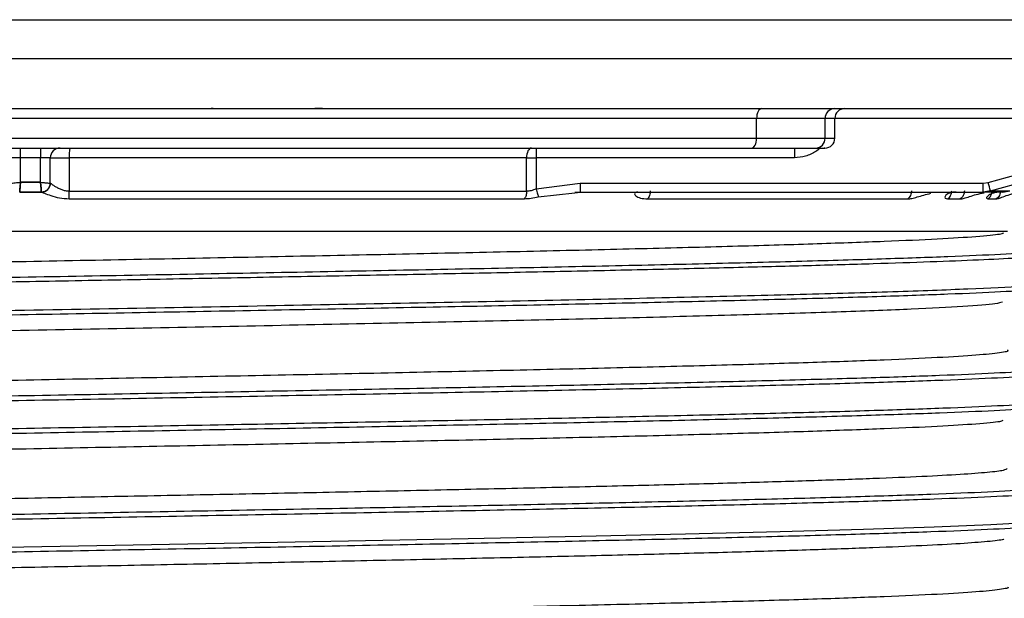
# Model space of a CAD drawing. Units: millimetres. Extents: x 537 to 737, y 278 to 583.
# Drawn here: x 637 to 687, y 553 to 583 of the extents above; entities that cross this region are included whole.
import ezdxf

# ---------------------------------------------------------------- set-up
doc = ezdxf.new("R2010")
doc.units = ezdxf.units.MM

msp = doc.modelspace()

# ---------------------------------------------------------------- linework, layer by layer
at = {"color": 8, "linetype": 'Continuous', "lineweight": 25}
for p, q in [((563.047, 580.766), (637.333, 580.766)), ((637.333, 580.766), (711.59, 580.766)), ((677.973, 577.731), (677.479, 577.731)), ((692.961, 577.731), (677.973, 577.731)), ((677.479, 576.731), (677.973, 576.731)), ((662.951, 573.764), (664.802, 573.971))]:
    msp.add_line(p, q, dxfattribs=at)
at = {"color": 7, "linetype": 'Continuous', "lineweight": 25}
for p, q in [((646.48, 578.231), (646.383, 578.231)), ((674.008, 577.731), (600.411, 577.731)), ((674.008, 576.731), (674.008, 577.731)), ((677.479, 577.731), (674.008, 577.731)), ((677.479, 576.731), (677.479, 577.731)), ((677.973, 576.731), (677.973, 577.731)), ((600.411, 576.731), (674.008, 576.731)), ((685.748, 574.484), (692.961, 576.497)), ((636.719, 575.731), (636.225, 575.731)), ((637.729, 575.731), (636.719, 575.731)), ((636.721, 574.501), (636.719, 575.731)), ((637.727, 574.501), (637.729, 575.731)), ((638.225, 575.731), (637.729, 575.731)), ((638.225, 574.451), (638.225, 575.731)), ((638.226, 575.731), (638.225, 575.731)), ((638.226, 574.451), (638.226, 575.731)), ((638.226, 575.731), (639.189, 575.731)), ((639.189, 575.731), (639.189, 574.045)), ((662.353, 575.731), (639.189, 575.731)), ((662.353, 574.045), (662.353, 575.731)), ((662.353, 575.731), (662.845, 575.731)), ((675.926, 575.731), (662.845, 575.731)), ((662.845, 575.731), (662.845, 574.16)), ((685.861, 574.061), (693.081, 576.074)), ((637.729, 574.502), (636.719, 574.502)), ((638.226, 574.451), (638.225, 574.451)), ((638.227, 574.451), (638.226, 574.451)), ((662.845, 574.16), (665.067, 574.451)), ((665.067, 574.451), (685.494, 574.451)), ((685.494, 574.451), (685.748, 574.484)), ((636.675, 574.001), (637.775, 574.001)), ((637.775, 574.001), (636.675, 574.001)), ((637.776, 574.001), (637.775, 574.001)), ((639.182, 573.67), (662.253, 573.67)), ((639.189, 574.045), (662.353, 574.045)), ((664.799, 573.997), (665.066, 574.008)), ((664.802, 573.971), (665.065, 574.001)), ((665.066, 574.001), (685.492, 574.001)), ((683.258, 573.997), (683.298, 574.001)), ((683.345, 573.995), (683.345, 574.001)), ((683.345, 573.998), (683.38, 574.001)), ((685.861, 574.061), (685.492, 574.001)), ((686.49, 574.001), (685.492, 574.001)), ((685.861, 574.061), (686.844, 574.061)), ((686.49, 574.001), (686.844, 574.061)), ((668.484, 573.658), (681.663, 573.658)), ((683.689, 573.658), (684.328, 573.658)), ((685.728, 573.658), (686.151, 573.658)), ((686.719, 572.001), (588.164, 572.001))]:
    msp.add_line(p, q, dxfattribs=at)
at = {"color": 7, "linetype": 'Continuous', "lineweight": 25, "flags": 128}
for points in [[(674.267, 578.231), (674.216, 578.221), (674.168, 578.193), (674.123, 578.147), (674.084, 578.084), (674.052, 578.009), (674.028, 577.922), (674.013, 577.828), (674.008, 577.731)], [(673.75, 576.231), (673.8, 576.24), (673.849, 576.269), (673.893, 576.315), (673.933, 576.377), (673.965, 576.453), (673.989, 576.539), (674.003, 576.633), (674.008, 576.731)], [(662.601, 576.231), (662.553, 576.221), (662.506, 576.193), (662.464, 576.147), (662.426, 576.084), (662.395, 576.009), (662.372, 575.922), (662.358, 575.828), (662.353, 575.731)]]:
    msp.add_lwpolyline(points, dxfattribs=at)
at = {"color": 8, "linetype": 'Continuous', "lineweight": 25, "flags": 128}
msp.add_lwpolyline([(689.902, 557.537), (689.951, 557.511), (689.379, 557.393), (688.013, 557.276), (685.875, 557.158), (682.997, 557.04), (679.422, 556.922), (675.206, 556.804), (670.412, 556.686), (665.114, 556.568), (659.392, 556.45), (653.334, 556.332), (647.032, 556.214), (640.582, 556.096), (634.082, 555.978)], dxfattribs=at)
at = {"color": 7, "linetype": 'Continuous', "lineweight": 25}
for centre, radius, start, end in [((677.967, 577.743), 0.488, 91.4875, 181.412), ((678.473, 577.731), 0.5, 90, 180), ((676.991, 576.719), 0.488, 271.4871, 1.4129), ((677.473, 576.731), 0.5, 270, 0), ((625.745, 575.856), 10.975, 359.3475, 1.9582), ((653.795, 575.856), 16.066, 178.6625, 180.4457), ((638.725, 575.731), 0.5, 89.9999, 179.9994), ((638.726, 575.731), 0.5, 90.0001, 179.9992), ((642.578, 575.856), 3.391, 173.6481, 182.1097), ((693.984, 575.856), 31.139, 179.3099, 180.2299), ((707.065, 575.856), 31.139, 179.3099, 180.2299), ((637.776, 574.451), 0.45, 269.9972, 0.0011), ((657.483, 574.338), 28.011, 359.3097, 0.2302), ((642.111, 562.59), 45.229, 14.6919, 15.2464), ((631.586, 574.009), 7.603, 357.4431, 0.2736)]:
    msp.add_arc(centre, radius, start, end, dxfattribs=at)
for points, knots in [([(565.053, 582.731), (565.115, 582.731), (565.241, 582.731), (566.305, 582.731), (568.008, 582.731), (570.392, 582.731), (573.417, 582.731), (577.058, 582.731), (581.28, 582.731), (586.041, 582.731), (591.296, 582.731), (596.994, 582.731), (603.081, 582.731), (609.497, 582.731), (616.181, 582.731), (623.068, 582.731), (630.093, 582.731), (634.823, 582.731), (637.189, 582.731)], [0, 0, 0, 0, 0.0614253, 0.123997, 0.1865686, 0.2491403, 0.3117119, 0.3742836, 0.4368552, 0.4994268, 0.5619985, 0.6245701, 0.6871418, 0.7497132, 0.8122855, 0.8748552, 0.9373988, 1, 1, 1, 1]), ([(637.189, 582.731), (639.555, 582.731), (644.286, 582.731), (651.314, 582.731), (658.207, 582.731), (664.9, 582.731), (671.327, 582.731), (677.427, 582.731), (683.141, 582.731), (688.413, 582.731), (693.193, 582.731), (697.435, 582.731), (701.098, 582.731), (704.146, 582.731), (706.554, 582.731), (708.282, 582.731), (709.377, 582.731), (709.519, 582.731), (709.591, 582.731)], [0, 0, 0, 0, 0.062527, 0.125001, 0.1875, 0.25, 0.3125, 0.375, 0.4375, 0.5, 0.5625, 0.625, 0.6875, 0.75, 0.8125, 0.875, 0.9375, 1, 1, 1, 1]), ([(563.01, 578.231), (563.073, 578.231), (563.202, 578.231), (564.297, 578.231), (566.048, 578.231), (568.499, 578.231), (571.61, 578.231), (575.354, 578.231), (579.695, 578.231), (584.591, 578.231), (589.994, 578.231), (595.854, 578.231), (602.112, 578.231), (608.71, 578.231), (615.583, 578.231), (622.666, 578.231), (629.89, 578.231), (634.753, 578.231), (637.185, 578.231)], [0, 0, 0, 0, 0.0614254, 0.123997, 0.1865686, 0.2491403, 0.3117119, 0.3742836, 0.4368552, 0.4994269, 0.5619985, 0.6245702, 0.6871418, 0.7497134, 0.8122851, 0.8748567, 0.9374284, 1, 1, 1, 1]), ([(637.185, 578.231), (639.617, 578.231), (644.481, 578.231), (651.709, 578.231), (658.798, 578.231), (665.68, 578.231), (672.289, 578.231), (678.561, 578.231), (684.436, 578.231), (689.858, 578.231), (694.773, 578.231), (699.135, 578.231), (702.901, 578.231), (706.038, 578.231), (708.506, 578.231), (710.312, 578.231), (711.329, 578.231), (711.749, 578.231), (711.63, 578.231), (711.628, 578.231)], [0, 0, 0, 0, 0.062429, 0.124857, 0.187286, 0.249714, 0.312143, 0.374571, 0.437, 0.499428, 0.561857, 0.624285, 0.686714, 0.749142, 0.811571, 0.873999, 0.936428, 0.998856, 1, 1, 1, 1]), ([(652.008, 578.231), (651.9, 578.231), (651.736, 578.231), (651.654, 578.231), (651.627, 578.231)], [0, 0, 0, 0, 0.664221, 1, 1, 1, 1]), ([(600.671, 576.231), (602.523, 576.231), (606.228, 576.231), (612.121, 576.231), (618.2, 576.231), (624.443, 576.231), (630.79, 576.231), (637.192, 576.231), (643.594, 576.231), (649.945, 576.231), (656.193, 576.231), (662.279, 576.231), (668.182, 576.231), (671.894, 576.231), (673.75, 576.231)], [0, 0, 0, 0, 0.083339, 0.166675, 0.249999, 0.333317, 0.416677, 0.5, 0.583317, 0.666677, 0.750001, 0.833319, 0.916658, 1, 1, 1, 1]), ([(673.75, 576.231), (674.476, 576.231), (675.929, 576.231), (676.646, 576.231), (677.004, 576.231)], [0, 0, 0, 0, 0.5, 1, 1, 1, 1]), ([(677.004, 576.231), (677.272, 576.231), (677.568, 576.231), (677.449, 576.231), (677.438, 576.231)], [0, 0, 0, 0, 0.905538, 1, 1, 1, 1]), ([(636.225, 574.451), (636.227, 574.451), (636.231, 574.452), (636.273, 574.456), (636.361, 574.465), (636.49, 574.478), (636.613, 574.49), (636.684, 574.497), (636.721, 574.501)], [0, 0, 0, 0, 0.13726, 0.266493, 0.499936, 0.727372, 0.858151, 1, 1, 1, 1]), ([(636.719, 574.502), (636.715, 574.46), (636.707, 574.38), (636.696, 574.257), (636.686, 574.156), (636.68, 574.08), (636.675, 574.018), (636.675, 574.007), (636.675, 574.001)], [0, 0, 0, 0, 0.16355, 0.303484, 0.500205, 0.632986, 0.762425, 1, 1, 1, 1]), ([(636.675, 574.001), (636.675, 574.01), (636.675, 574.029), (636.687, 574.164), (636.702, 574.328), (636.714, 574.443), (636.719, 574.501)], [0, 0, 0, 0, 0.279945, 0.55952, 0.779126, 1, 1, 1, 1]), ([(636.719, 574.501), (636.908, 574.501), (637.244, 574.501), (637.581, 574.501), (637.729, 574.501)], [0, 0, 0, 0, 0.56, 1, 1, 1, 1]), ([(637.727, 574.501), (637.771, 574.497), (637.85, 574.489), (637.972, 574.477), (638.095, 574.464), (638.202, 574.454), (638.217, 574.452), (638.225, 574.451)], [0, 0, 0, 0, 0.167141, 0.306464, 0.500878, 0.747615, 1, 1, 1, 1]), ([(637.729, 574.501), (637.736, 574.428), (637.751, 574.281), (637.766, 574.117), (637.775, 574.018), (637.775, 574.007), (637.775, 574.001)], [0, 0, 0, 0, 0.279956, 0.558825, 0.779343, 1, 1, 1, 1]), ([(637.775, 574.001), (637.775, 574.007), (637.774, 574.018), (637.769, 574.08), (637.763, 574.156), (637.753, 574.258), (637.741, 574.38), (637.733, 574.459), (637.729, 574.501)], [0, 0, 0, 0, 0.237942, 0.367666, 0.500779, 0.698601, 0.838657, 1, 1, 1, 1]), ([(637.775, 574.001), (637.834, 574.008), (637.952, 574.021), (638.101, 574.125), (638.205, 574.274), (638.218, 574.392), (638.225, 574.451)], [0, 0, 0, 0, 0.249999, 0.499997, 0.750012, 1, 1, 1, 1]), ([(638.227, 574.451), (638.221, 574.392), (638.207, 574.274), (638.103, 574.125), (637.955, 574.021), (637.837, 574.008), (637.778, 574.001)], [0, 0, 0, 0, 0.249989, 0.500004, 0.750002, 1, 1, 1, 1]), ([(639.189, 574.045), (639.125, 574.049), (638.996, 574.056), (638.817, 574.109), (638.692, 574.163), (638.596, 574.214), (638.462, 574.289), (638.333, 574.381), (638.247, 574.441), (638.234, 574.448), (638.227, 574.451)], [0, 0, 0, 0, 0.1249858, 0.2501909, 0.3753358, 0.4206202, 0.5006162, 0.749889, 0.8781461, 1, 1, 1, 1]), ([(665.067, 574.451), (665.067, 574.392), (665.067, 574.274), (665.067, 574.125), (665.066, 574.021), (665.066, 574.008), (665.066, 574.001)], [0, 0, 0, 0, 0.249989, 0.5, 0.750003, 1, 1, 1, 1]), ([(637.778, 574.001), (637.789, 573.998), (637.812, 573.992), (637.956, 573.933), (638.241, 573.825), (638.682, 573.699), (639.015, 573.679), (639.182, 573.67)], [0, 0, 0, 0, 0.123813, 0.250496, 0.500095, 0.750125, 1, 1, 1, 1]), ([(662.353, 574.045), (662.352, 574.008), (662.35, 573.934), (662.329, 573.83), (662.297, 573.738), (662.268, 573.692), (662.253, 573.67)], [0, 0, 0, 0, 0.2500114, 0.4999943, 0.7500178, 1, 1, 1, 1]), ([(662.253, 573.67), (662.364, 573.675), (662.588, 573.684), (662.83, 573.737), (662.951, 573.764)], [0, 0, 0, 0, 0.497838, 1, 1, 1, 1]), ([(662.845, 574.16), (662.757, 574.127), (662.589, 574.065), (662.429, 574.052), (662.353, 574.045)], [0, 0, 0, 0, 0.528085, 1, 1, 1, 1]), ([(662.845, 574.16), (662.857, 574.118), (662.88, 574.031), (662.911, 573.915), (662.936, 573.821), (662.946, 573.782), (662.951, 573.764)], [0, 0, 0, 0, 0.2566254, 0.5159249, 0.7667397, 1, 1, 1, 1]), ([(667.991, 574.001), (667.951, 573.998), (667.869, 573.991), (667.809, 573.929), (667.872, 573.817), (668.104, 573.687), (668.357, 573.668), (668.484, 573.658)], [0, 0, 0, 0, 0.123961, 0.250481, 0.500073, 0.750171, 1, 1, 1, 1]), ([(668.62, 574.072), (668.618, 574.031), (668.615, 573.95), (668.586, 573.835), (668.543, 573.733), (668.503, 573.683), (668.484, 573.658)], [0, 0, 0, 0, 0.250011, 0.499988, 0.749999, 1, 1, 1, 1]), ([(681.857, 574.072), (681.854, 574.031), (681.849, 573.95), (681.809, 573.835), (681.748, 573.733), (681.691, 573.683), (681.663, 573.658)], [0, 0, 0, 0, 0.25001, 0.499984, 0.749993, 1, 1, 1, 1]), ([(681.663, 573.658), (681.73, 573.663), (681.864, 573.674), (682.146, 573.753), (682.466, 573.853), (682.714, 573.913), (682.836, 573.943)], [0, 0, 0, 0, 0.248774, 0.500076, 0.754443, 1, 1, 1, 1]), ([(684.124, 574.001), (684.052, 573.998), (683.907, 573.991), (683.691, 573.929), (683.545, 573.817), (683.527, 573.687), (683.635, 573.668), (683.689, 573.658)], [0, 0, 0, 0, 0.123961, 0.250481, 0.500077, 0.750169, 1, 1, 1, 1]), ([(683.689, 573.658), (683.719, 573.683), (683.778, 573.733), (683.842, 573.835), (683.884, 573.95), (683.89, 574.031), (683.892, 574.072)], [0, 0, 0, 0, 0.25001, 0.500014, 0.74999, 1, 1, 1, 1]), ([(684.534, 574.072), (684.531, 574.031), (684.526, 573.95), (684.483, 573.835), (684.418, 573.733), (684.358, 573.683), (684.328, 573.658)], [0, 0, 0, 0, 0.250009, 0.499986, 0.749988, 1, 1, 1, 1]), ([(684.328, 573.658), (684.387, 573.665), (684.506, 573.678), (684.785, 573.771), (685.124, 573.887), (685.4, 573.944), (685.538, 573.972)], [0, 0, 0, 0, 0.2499948, 0.5002514, 0.7504924, 1, 1, 1, 1]), ([(686.382, 574.001), (686.305, 573.998), (686.149, 573.991), (685.902, 573.929), (685.708, 573.817), (685.628, 573.687), (685.695, 573.668), (685.728, 573.658)], [0, 0, 0, 0, 0.123969, 0.250484, 0.500078, 0.750169, 1, 1, 1, 1]), ([(685.728, 573.658), (685.759, 573.683), (685.821, 573.733), (685.888, 573.835), (685.932, 573.95), (685.937, 574.031), (685.94, 574.072)], [0, 0, 0, 0, 0.250009, 0.500015, 0.749991, 1, 1, 1, 1]), ([(686.365, 574.072), (686.362, 574.031), (686.357, 573.95), (686.312, 573.835), (686.245, 573.733), (686.182, 573.683), (686.151, 573.658)], [0, 0, 0, 0, 0.25001, 0.499985, 0.749988, 1, 1, 1, 1]), ([(686.151, 573.658), (686.199, 573.666), (686.294, 573.682), (686.565, 573.791), (686.863, 573.893), (687.145, 573.962), (687.298, 573.981), (687.374, 573.991)], [0, 0, 0, 0, 0.249817, 0.49982, 0.749599, 0.876188, 1, 1, 1, 1]), ([(588.164, 569.098), (588.447, 569.138), (589.014, 569.219), (590.849, 569.34), (593.373, 569.461), (596.616, 569.581), (600.507, 569.702), (604.989, 569.823), (609.989, 569.944), (615.427, 570.065), (621.215, 570.186), (627.262, 570.307), (633.47, 570.428), (639.74, 570.549), (645.971, 570.67), (652.063, 570.791), (657.919, 570.912), (663.445, 571.033), (668.552, 571.154), (673.158, 571.275), (677.191, 571.396), (680.582, 571.517), (683.291, 571.638), (685.223, 571.759), (686.331, 571.861), (686.479, 571.923), (686.53, 571.945)], [0, 0, 0, 0, 0.042486, 0.084972, 0.127457, 0.169943, 0.212429, 0.254915, 0.297401, 0.339887, 0.382372, 0.424858, 0.467344, 0.50983, 0.552316, 0.594801, 0.637287, 0.679773, 0.722259, 0.764745, 0.807231, 0.849716, 0.892202, 0.934688, 0.977173, 1, 1, 1, 1]), ([(686.459, 568.431), (686.367, 568.404), (686.121, 568.331), (684.586, 568.212), (681.999, 568.074), (678.441, 567.937), (674.043, 567.799), (668.88, 567.662), (663.064, 567.524), (656.715, 567.386), (649.963, 567.249), (642.949, 567.111), (635.819, 566.974), (628.719, 566.836), (621.798, 566.698), (615.199, 566.561), (609.058, 566.423), (603.502, 566.286), (598.649, 566.148), (594.592, 566.01), (591.44, 565.873), (589.167, 565.735), (588.498, 565.643), (588.164, 565.598)], [0, 0, 0, 0, 0.028851, 0.077408, 0.125966, 0.174523, 0.223081, 0.271638, 0.320196, 0.368753, 0.41731, 0.465868, 0.514425, 0.562983, 0.61154, 0.660098, 0.708655, 0.757213, 0.80577, 0.854328, 0.902885, 0.951443, 1, 1, 1, 1]), ([(588.164, 563.098), (588.447, 563.138), (589.014, 563.219), (590.849, 563.34), (593.373, 563.461), (596.616, 563.581), (600.507, 563.702), (604.989, 563.823), (609.989, 563.944), (615.427, 564.065), (621.215, 564.186), (627.262, 564.307), (633.47, 564.428), (639.74, 564.549), (645.971, 564.67), (652.063, 564.791), (657.919, 564.912), (663.445, 565.033), (668.552, 565.154), (673.159, 565.275), (677.19, 565.396), (680.585, 565.517), (683.28, 565.638), (685.264, 565.759), (686.383, 565.88), (686.847, 565.961), (686.715, 566.002), (686.713, 566.003)], [0, 0, 0, 0, 0.041642, 0.083284, 0.124926, 0.166568, 0.20821, 0.249852, 0.291494, 0.333136, 0.374778, 0.41642, 0.458062, 0.499705, 0.541347, 0.582989, 0.624631, 0.666273, 0.707915, 0.749557, 0.791199, 0.832841, 0.874483, 0.916125, 0.957767, 0.999409, 1, 1, 1, 1]), ([(686.484, 562.431), (686.441, 562.414), (686.296, 562.357), (685.218, 562.259), (683.292, 562.138), (680.582, 562.017), (677.191, 561.896), (673.158, 561.775), (668.552, 561.654), (663.445, 561.533), (657.919, 561.412), (652.063, 561.291), (645.971, 561.17), (639.74, 561.049), (633.47, 560.928), (627.262, 560.807), (621.215, 560.686), (615.427, 560.565), (609.989, 560.444), (604.989, 560.323), (600.507, 560.202), (596.616, 560.081), (593.373, 559.961), (590.849, 559.84), (589.014, 559.719), (588.447, 559.638), (588.164, 559.598)], [0, 0, 0, 0, 0.018075, 0.060767, 0.10346, 0.146152, 0.188844, 0.231537, 0.274229, 0.316922, 0.359614, 0.402306, 0.444999, 0.487691, 0.530384, 0.573076, 0.615768, 0.658461, 0.701153, 0.743846, 0.786538, 0.82923, 0.871923, 0.914615, 0.957308, 1, 1, 1, 1]), ([(686.685, 560.003), (686.656, 559.972), (686.593, 559.907), (685.781, 559.808), (684.412, 559.703), (682.467, 559.599), (679.989, 559.495), (677.002, 559.391), (673.543, 559.287), (669.653, 559.182), (665.377, 559.078), (660.768, 558.974), (655.88, 558.87), (650.771, 558.765), (645.502, 558.661), (640.135, 558.557), (634.735, 558.453), (629.366, 558.348), (624.091, 558.244), (618.974, 558.14), (614.075, 558.036), (609.452, 557.931), (605.162, 557.827), (601.254, 557.723), (597.775, 557.619), (594.768, 557.515), (592.264, 557.41), (590.308, 557.306), (588.869, 557.202), (588.399, 557.132), (588.164, 557.098)], [0, 0, 0, 0, 0.031195, 0.067077, 0.102959, 0.13884, 0.174722, 0.210604, 0.246485, 0.282367, 0.318248, 0.35413, 0.390012, 0.425893, 0.461775, 0.497657, 0.533538, 0.56942, 0.605302, 0.641183, 0.677065, 0.712947, 0.748828, 0.78471, 0.820592, 0.856473, 0.892355, 0.928237, 0.964118, 1, 1, 1, 1]), ([(686.537, 556.431), (686.526, 556.425), (686.457, 556.384), (685.758, 556.308), (684.418, 556.203), (682.465, 556.099), (679.989, 555.995), (677.002, 555.891), (673.543, 555.787), (669.653, 555.682), (665.377, 555.578), (660.768, 555.474), (655.88, 555.37), (650.771, 555.265), (645.502, 555.161), (640.135, 555.057), (634.735, 554.953), (629.366, 554.848), (624.091, 554.744), (618.974, 554.64), (614.075, 554.536), (609.452, 554.431), (605.162, 554.327), (601.254, 554.223), (597.775, 554.119), (594.768, 554.015), (592.264, 553.91), (590.308, 553.806), (588.869, 553.702), (588.399, 553.632), (588.164, 553.598)], [0, 0, 0, 0, 0.0068692, 0.0436518, 0.0804344, 0.1172171, 0.1539997, 0.1907823, 0.2275649, 0.2643476, 0.3011302, 0.3379128, 0.3746954, 0.4114781, 0.4482607, 0.4850433, 0.5218259, 0.5586085, 0.5953912, 0.6321738, 0.6689564, 0.705739, 0.7425216, 0.7793043, 0.8160869, 0.8528695, 0.8896521, 0.9264347, 0.9632174, 1, 1, 1, 1]), ([(686.713, 554.003), (686.715, 554.002), (686.847, 553.961), (686.383, 553.88), (685.264, 553.759), (683.28, 553.638), (680.585, 553.517), (677.19, 553.396), (673.159, 553.275), (668.552, 553.154), (663.445, 553.033), (657.919, 552.912), (652.063, 552.791), (645.971, 552.67), (639.74, 552.549), (633.47, 552.428), (627.262, 552.307), (621.215, 552.186), (615.427, 552.065), (609.989, 551.944), (604.989, 551.823), (600.506, 551.702), (596.617, 551.581), (593.369, 551.461), (590.864, 551.34), (589.263, 551.238), (588.807, 551.177), (588.651, 551.156)], [0, 0, 0, 0, 0.000603, 0.043096, 0.085589, 0.128082, 0.170575, 0.213068, 0.255561, 0.298054, 0.340547, 0.38304, 0.425533, 0.468026, 0.510519, 0.553012, 0.595505, 0.637998, 0.680491, 0.722984, 0.765477, 0.80797, 0.850463, 0.892956, 0.935449, 0.977942, 1, 1, 1, 1])]:
    msp.add_open_spline(points, degree=3, knots=knots, dxfattribs=at)
msp.add_open_spline([(674.008, 576.731), (674.783, 576.731), (676.333, 576.731), (677.097, 576.731), (677.479, 576.731)], degree=3, dxfattribs=at)
at = {"color": 8, "linetype": 'Continuous', "lineweight": 25}
for points, knots in [([(677.242, 576.231), (677.165, 576.171), (676.937, 575.996), (676.494, 575.794), (676.115, 575.752), (675.926, 575.731)], [0, 0, 0, 0, 0.203968, 0.602539, 1, 1, 1, 1]), ([(689.924, 570.966), (689.937, 570.96), (690.011, 570.921), (689.622, 570.85), (688.734, 570.753), (687.278, 570.657), (685.327, 570.561), (682.885, 570.465), (679.981, 570.368), (676.643, 570.272), (672.906, 570.176), (668.808, 570.079), (664.389, 569.983), (659.696, 569.887), (654.776, 569.791), (649.678, 569.694), (644.454, 569.598), (639.159, 569.502), (633.844, 569.405), (628.565, 569.309), (623.374, 569.213), (618.326, 569.117), (613.47, 569.02), (608.856, 568.924), (604.532, 568.828), (600.54, 568.732), (596.923, 568.635), (593.715, 568.539), (590.951, 568.443), (588.655, 568.346), (586.864, 568.25), (585.547, 568.154), (585.114, 568.09), (584.898, 568.058)], [0, 0, 0, 0, 0.006989, 0.040089, 0.07319, 0.10629, 0.13939, 0.172491, 0.205591, 0.238692, 0.271792, 0.304892, 0.337993, 0.371093, 0.404193, 0.437294, 0.470394, 0.503494, 0.536595, 0.569695, 0.602796, 0.635896, 0.668996, 0.702097, 0.735197, 0.768297, 0.801398, 0.834498, 0.867599, 0.900699, 0.933799, 0.9669, 1, 1, 1, 1]), ([(585.086, 568.3), (585.278, 568.329), (585.729, 568.397), (587.21, 568.505), (589.548, 568.623), (592.628, 568.741), (596.384, 568.859), (600.766, 568.977), (605.705, 569.095), (611.125, 569.213), (616.945, 569.331), (623.075, 569.449), (629.423, 569.567), (635.891, 569.685), (642.38, 569.802), (648.793, 569.92), (655.03, 570.038), (660.998, 570.156), (666.604, 570.274), (671.765, 570.392), (676.4, 570.51), (680.44, 570.628), (683.82, 570.746), (686.503, 570.864), (688.39, 570.982), (689.431, 571.078), (689.547, 571.134), (689.582, 571.151)], [0, 0, 0, 0, 0.030515, 0.071891, 0.113267, 0.154642, 0.196018, 0.237393, 0.278769, 0.320144, 0.36152, 0.402895, 0.444271, 0.485646, 0.527022, 0.568397, 0.609773, 0.651148, 0.692524, 0.733899, 0.775275, 0.81665, 0.858026, 0.899401, 0.940777, 0.982152, 1, 1, 1, 1]), ([(584.898, 566.626), (585.239, 566.672), (585.921, 566.763), (588.305, 566.901), (591.629, 567.039), (595.924, 567.177), (601.073, 567.315), (606.977, 567.452), (613.511, 567.59), (620.541, 567.728), (627.919, 567.866), (635.492, 568.004), (643.103, 568.141), (650.594, 568.279), (657.809, 568.417), (664.599, 568.555), (670.821, 568.693), (676.347, 568.83), (681.063, 568.968), (684.863, 569.106), (687.705, 569.244), (689.383, 569.381), (690.1, 569.477), (689.939, 569.527), (689.927, 569.53)], [0, 0, 0, 0, 0.047437, 0.094873, 0.14231, 0.189746, 0.237183, 0.284619, 0.332056, 0.379493, 0.426929, 0.474366, 0.521802, 0.569239, 0.616675, 0.664112, 0.711549, 0.758985, 0.806422, 0.853858, 0.901295, 0.948731, 0.996168, 1, 1, 1, 1]), ([(689.579, 569.234), (689.544, 569.217), (689.428, 569.162), (688.39, 569.066), (686.503, 568.948), (683.82, 568.83), (680.44, 568.712), (676.4, 568.594), (671.765, 568.476), (666.604, 568.358), (660.998, 568.24), (655.03, 568.123), (648.793, 568.005), (642.38, 567.887), (635.891, 567.769), (629.423, 567.651), (623.075, 567.533), (616.945, 567.415), (611.125, 567.297), (605.705, 567.179), (600.766, 567.061), (596.384, 566.943), (592.628, 566.825), (589.548, 566.707), (587.21, 566.589), (585.729, 566.481), (585.278, 566.413), (585.086, 566.384)], [0, 0, 0, 0, 0.0175023, 0.0588923, 0.1002824, 0.1416725, 0.1830625, 0.2244526, 0.2658427, 0.3072327, 0.3486228, 0.3900128, 0.4314029, 0.472793, 0.514183, 0.5555731, 0.5969632, 0.6383532, 0.6797433, 0.7211334, 0.7625235, 0.8039135, 0.8453036, 0.8866937, 0.9280837, 0.9694738, 1, 1, 1, 1]), ([(585.592, 562.362), (585.701, 562.377), (586.071, 562.427), (587.374, 562.512), (589.463, 562.618), (592.282, 562.728), (595.823, 562.842), (600.122, 562.96), (604.987, 563.078), (610.346, 563.196), (616.115, 563.314), (622.208, 563.432), (628.531, 563.55), (634.988, 563.668), (641.48, 563.786), (647.909, 563.904), (654.177, 564.022), (660.187, 564.14), (665.849, 564.258), (671.077, 564.376), (675.789, 564.494), (679.916, 564.612), (683.393, 564.73), (686.166, 564.848), (688.203, 564.966), (689.433, 565.084), (689.923, 565.188), (689.662, 565.253), (689.559, 565.278)], [0, 0, 0, 0, 0.015137, 0.051532, 0.087928, 0.124324, 0.164778, 0.205233, 0.245687, 0.286142, 0.326597, 0.367051, 0.407506, 0.44796, 0.488415, 0.52887, 0.569324, 0.609779, 0.650233, 0.690688, 0.731143, 0.771597, 0.812052, 0.852506, 0.892961, 0.933416, 0.97387, 1, 1, 1, 1]), ([(584.898, 562.058), (585.142, 562.093), (585.631, 562.164), (587.176, 562.27), (589.294, 562.376), (592.119, 562.486), (595.675, 562.6), (599.989, 562.718), (604.872, 562.836), (610.249, 562.954), (616.039, 563.072), (622.154, 563.19), (628.499, 563.308), (634.979, 563.426), (641.495, 563.544), (647.947, 563.662), (654.237, 563.78), (660.269, 563.898), (665.951, 564.016), (671.197, 564.134), (675.927, 564.252), (680.068, 564.37), (683.558, 564.488), (686.338, 564.606), (688.394, 564.724), (689.585, 564.842), (690.082, 564.923), (689.95, 564.966), (689.941, 564.968)], [0, 0, 0, 0, 0.0364877, 0.0729755, 0.1094632, 0.1459509, 0.1864769, 0.2270029, 0.2675289, 0.3080548, 0.3485808, 0.3891068, 0.4296328, 0.4701588, 0.5106847, 0.5512107, 0.5917367, 0.6322626, 0.6727886, 0.7133146, 0.7538405, 0.7943665, 0.8348925, 0.8754184, 0.9159444, 0.9564703, 0.9969963, 1, 1, 1, 1]), ([(689.941, 563.537), (689.95, 563.534), (690.082, 563.491), (689.585, 563.41), (688.394, 563.292), (686.338, 563.174), (683.558, 563.056), (680.068, 562.938), (675.927, 562.82), (671.197, 562.702), (665.951, 562.584), (660.269, 562.466), (654.237, 562.348), (647.947, 562.23), (641.495, 562.112), (634.979, 561.994), (628.499, 561.876), (622.154, 561.758), (616.039, 561.64), (610.249, 561.522), (604.872, 561.404), (599.989, 561.286), (595.675, 561.168), (592.119, 561.054), (589.294, 560.944), (587.176, 560.838), (585.631, 560.732), (585.142, 560.661), (584.898, 560.626)], [0, 0, 0, 0, 0.003012, 0.043537, 0.084063, 0.124589, 0.165114, 0.20564, 0.246165, 0.286691, 0.327217, 0.367742, 0.408268, 0.448794, 0.489319, 0.529845, 0.570371, 0.610896, 0.651422, 0.691948, 0.732473, 0.772999, 0.813525, 0.85405, 0.890538, 0.927025, 0.963513, 1, 1, 1, 1]), ([(689.577, 563.234), (689.515, 563.212), (689.34, 563.151), (688.174, 563.05), (686.174, 562.932), (683.391, 562.814), (679.916, 562.696), (675.789, 562.578), (671.077, 562.46), (665.849, 562.342), (660.187, 562.224), (654.177, 562.106), (647.909, 561.988), (641.48, 561.87), (634.988, 561.752), (628.531, 561.634), (622.208, 561.516), (616.115, 561.398), (610.346, 561.28), (604.987, 561.162), (600.122, 561.044), (595.823, 560.926), (592.28, 560.812), (589.467, 560.702), (587.357, 560.596), (585.818, 560.49), (585.33, 560.419), (585.086, 560.384)], [0, 0, 0, 0, 0.023196, 0.064588, 0.10598, 0.147373, 0.188765, 0.230157, 0.27155, 0.312942, 0.354334, 0.395727, 0.437119, 0.478512, 0.519904, 0.561296, 0.602689, 0.644081, 0.685473, 0.726866, 0.768258, 0.809651, 0.851043, 0.888282, 0.925521, 0.962761, 1, 1, 1, 1]), ([(585.086, 556.3), (585.196, 556.318), (585.545, 556.375), (586.69, 556.472), (588.821, 556.59), (591.701, 556.708), (595.274, 556.826), (599.488, 556.944), (604.279, 557.062), (609.574, 557.18), (615.291, 557.298), (621.344, 557.416), (627.641, 557.534), (634.085, 557.652), (640.578, 557.77), (647.022, 557.888), (653.318, 558.006), (659.37, 558.124), (665.086, 558.242), (670.378, 558.36), (675.167, 558.478), (679.379, 558.595), (682.95, 558.713), (685.824, 558.831), (687.965, 558.949), (689.31, 559.067), (689.908, 559.177), (689.683, 559.247), (689.584, 559.278)], [0, 0, 0, 0, 0.018198, 0.057816, 0.097435, 0.137053, 0.176671, 0.21629, 0.255908, 0.295526, 0.335145, 0.374763, 0.414381, 0.454, 0.493618, 0.533237, 0.572855, 0.612473, 0.652092, 0.69171, 0.731328, 0.770947, 0.810565, 0.850183, 0.889802, 0.92942, 0.969039, 1, 1, 1, 1]), ([(584.898, 556.058), (585.009, 556.076), (585.358, 556.133), (586.509, 556.23), (588.647, 556.348), (591.538, 556.466), (595.124, 556.584), (599.353, 556.702), (604.161, 556.82), (609.474, 556.938), (615.212, 557.056), (621.287, 557.174), (627.606, 557.292), (634.073, 557.41), (640.59, 557.528), (647.057, 557.646), (653.375, 557.764), (659.449, 557.882), (665.185, 558), (670.497, 558.117), (675.303, 558.235), (679.529, 558.353), (683.114, 558.471), (685.996, 558.589), (688.154, 558.707), (689.468, 558.825), (690.041, 558.912), (689.922, 558.96), (689.902, 558.968)], [0, 0, 0, 0, 0.018727, 0.059254, 0.09978, 0.140307, 0.180834, 0.221361, 0.261887, 0.302414, 0.342941, 0.383468, 0.423994, 0.464521, 0.505048, 0.545574, 0.586101, 0.626628, 0.667155, 0.707681, 0.748208, 0.788735, 0.829262, 0.869788, 0.910315, 0.950842, 0.991369, 1, 1, 1, 1]), ([(689.604, 557.236), (689.501, 557.208), (689.256, 557.14), (687.944, 557.033), (685.83, 556.915), (682.949, 556.798), (679.379, 556.68), (675.167, 556.562), (670.378, 556.444), (665.086, 556.326), (659.37, 556.208), (653.318, 556.09), (647.022, 555.972), (640.578, 555.854), (634.085, 555.736), (627.641, 555.618), (621.344, 555.5), (615.291, 555.382), (609.574, 555.264), (604.279, 555.146), (599.488, 555.028), (595.274, 554.91), (591.701, 554.792), (588.821, 554.674), (586.69, 554.556), (585.545, 554.459), (585.196, 554.402), (585.086, 554.384)], [0, 0, 0, 0, 0.029817, 0.071173, 0.112529, 0.153885, 0.195241, 0.236597, 0.277953, 0.319309, 0.360665, 0.402021, 0.443377, 0.484733, 0.526089, 0.567445, 0.608801, 0.650157, 0.691512, 0.732868, 0.774224, 0.81558, 0.856936, 0.898292, 0.939648, 0.981004, 1, 1, 1, 1])]:
    msp.add_open_spline(points, degree=3, knots=knots, dxfattribs=at)

doc.saveas('drawing.dxf')
